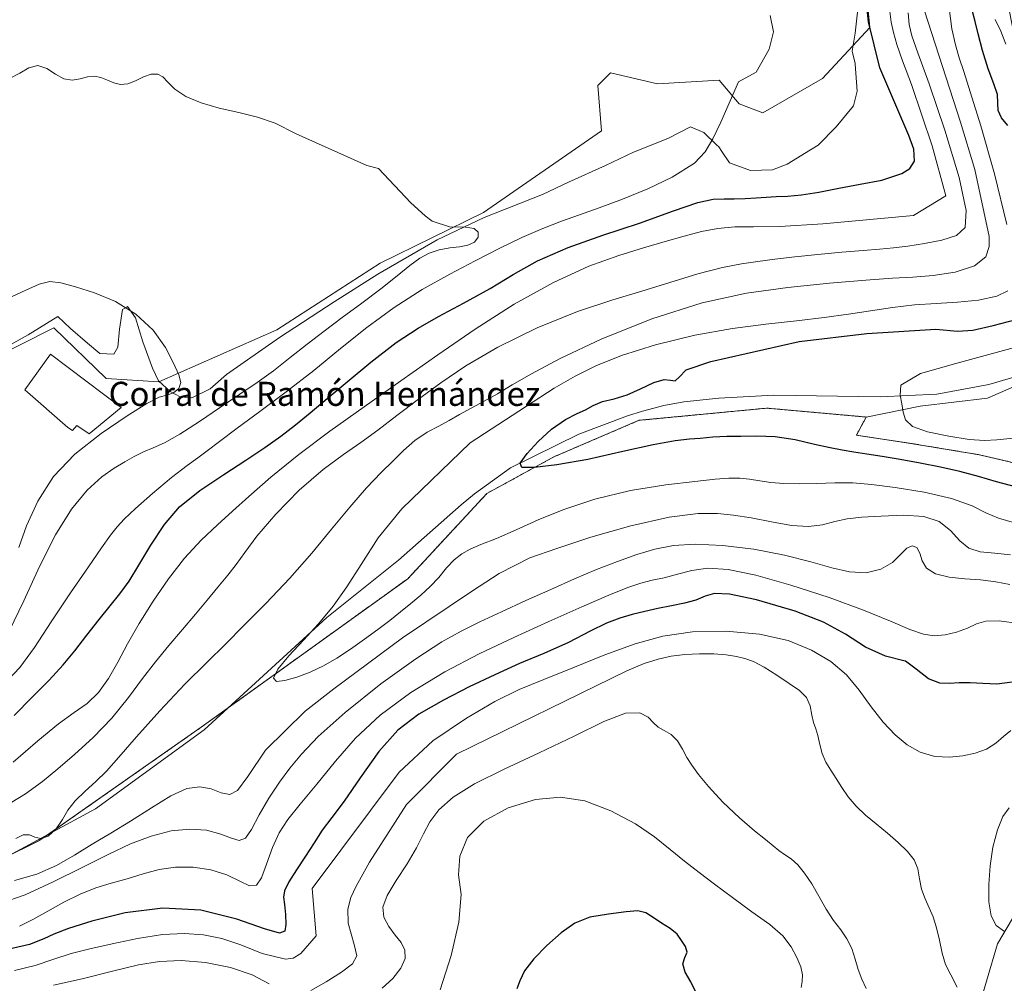
# Model space of a CAD drawing. Units: metres. Extents: x 628385 to 631853, y 4704169 to 4706547.
# Drawn here: x 628733 to 629060, y 4705590 to 4705910 of the extents above; entities that cross this region are included whole.
import ezdxf
from ezdxf.enums import TextEntityAlignment as Align

# ---------------------------------------------------------------- set-up
doc = ezdxf.new("R2010")
doc.units = ezdxf.units.M
doc.header["$MEASUREMENT"] = 0
doc.linetypes.add('TRAZOS', pattern=[0.75, 0.5, -0.25])
for name, color, linetype, lineweight in [('Arbolado forestal', 92, 'TRAZOS', 0), ('Arbolado forestal CxS', 92, 'Continuous', 0), ('Corriente natural lineal', 142, 'Continuous', 13), ('Cultivos herbáceos CxS', 92, 'Continuous', 0), ('Curva de nivel maestra', 36, 'Continuous', 30), ('Curva de nivel normal', 36, 'Continuous', 0), ('Edificación industrial', 135, 'Continuous', 13), ('Edificación industrial Cxs', 135, 'Continuous', 13), ('Espacio natural protegido', 2, 'Continuous', 13), ('Espacio natural protegido CxS', 2, 'Continuous', 0), ('Matorral', 135, 'Continuous', 0), ('Matorral CxS', 135, 'Continuous', 0), ('Texto cartográfico', 19, 'Continuous', 0)]:
    doc.layers.add(name, color=color, linetype=linetype, lineweight=lineweight)
doc.styles.add('Arial', font='txt', dxfattribs={"height": 0.2})

# ---------------------------------------------------------------- blocks, each defined once
blk = doc.blocks.new('*U153')
at = {"layer": 'Cultivos herbáceos CxS', "color": 92, "linetype": 'Continuous', "lineweight": 0}
blk.add_polyline3d([(629011.21, 4705948.5, 399.53), (629015.18, 4705907.52, 400.05), (628999.51, 4705890.63, 404.04), (628979.61, 4705879.17, 404.52), (628971.78, 4705882.19, 404.8), (628965.14, 4705890.03, 405.42), (628944.65, 4705888.82, 406.78), (628928.97, 4705892.44, 407.51), (628924.75, 4705888.22, 408.16), (628925.96, 4705873.14, 408.56), (628886.77, 4705846, 409.59), (628852.43, 4705829.18, 410.66), (628818, 4705806.95, 412.99), (628778.83, 4705789.67, 415.33), (628761.24, 4705790.86, 416.38), (628743.82, 4705807.63, 416.27), (628720.48, 4705795.95, 417.83)], dxfattribs=at)
blk = doc.blocks.new('*U162')
at = {"layer": 'Cultivos herbáceos CxS', "color": 92, "linetype": 'Continuous', "lineweight": 0}
blk.add_polyline3d([(629078.63, 4705759.14, 371.95), (629051.7, 4705765.42, 371.07), (629030.15, 4705769.02, 370.93), (629010.77, 4705771.96, 372.31), (629014, 4705778, 371.03), (629031.95, 4705781.59, 369.68), (629054.39, 4705784.28, 368.84), (629089.4, 4705799.55, 367.19)], dxfattribs=at)
blk = doc.blocks.new('*U172')
at = {"layer": 'Curva de nivel normal', "color": 36, "linetype": 'Continuous', "lineweight": 0}
for points in [[(628729.02, 4705706.77, 410), (628733.88, 4705716.92, 410), (628739.06, 4705728.31, 410), (628744.42, 4705738.83, 410), (628749.75, 4705747.35, 410), (628754.95, 4705753.72, 410), (628759.78, 4705758.1, 410), (628763.98, 4705760.99, 410), (628767.48, 4705763.09, 410), (628770.59, 4705764.86, 410), (628773.65, 4705766.42, 410), (628776.87, 4705767.77, 410), (628780.69, 4705769.46, 410), (628785.81, 4705772.34, 410), (628792.35, 4705776.56, 410), (628799.32, 4705781.25, 410), (628805.71, 4705785.56, 410), (628811.44, 4705789.45, 410), (628816.92, 4705793.41, 410), (628822.46, 4705797.75, 410), (628828.07, 4705802.22, 410), (628833.77, 4705806.57, 410), (628839.79, 4705811.05, 410), (628846.27, 4705815.85, 410), (628852.65, 4705820.66, 410), (628858.09, 4705824.93, 410), (628862.24, 4705828.35, 410), (628865.54, 4705830.85, 410), (628868.67, 4705832.53, 410), (628872.03, 4705833.64, 410), (628875.52, 4705834.29, 410), (628878.8, 4705834.63, 410), (628881.59, 4705835.12, 410), (628883.74, 4705836.19, 410), (628884.99, 4705837.82, 410), (628884.99, 4705839.53, 410), (628883.64, 4705840.72, 410), (628880.8, 4705841.12, 410), (628875.47, 4705841.23, 410), (628869.65, 4705843.16, 410), (628867.3, 4705844.9, 410), (628862.63, 4705849.22, 410), (628851.78, 4705860.67, 410), (628847.98, 4705861.67, 410), (628824.47, 4705872.21, 410), (628817.45, 4705875.69, 410), (628811.6, 4705877.77, 410), (628805.35, 4705879.32, 410), (628798.86, 4705880.74, 410), (628792.84, 4705882.44, 410), (628787.79, 4705884.63, 410), (628784.1, 4705887.08, 410), (628781.76, 4705889.39, 410), (628780.15, 4705891.15, 410), (628778.41, 4705892.07, 410), (628776.2, 4705892.02, 410), (628773.68, 4705891.12, 410), (628771.05, 4705889.8, 410), (628768.45, 4705888.77, 410), (628766.04, 4705888.57, 410), (628763.82, 4705889.12, 410), (628761.67, 4705890.05, 410), (628759.51, 4705890.95, 410), (628757.34, 4705891.4, 410), (628755.09, 4705891.12, 410), (628752.65, 4705890.42, 410), (628750.01, 4705890.03, 410), (628747.23, 4705890.52, 410), (628744.38, 4705892.03, 410), (628741.5, 4705893.9, 410), (628738.56, 4705894.87, 410), (628735.56, 4705894.18, 410), (628732.52, 4705892.35, 410), (628729.13, 4705890.57, 410)], [(629044.28, 4705588.34, 410), (629042.11, 4705592.5, 410), (629040.42, 4705595.97, 410), (629039.29, 4705599.74, 410), (629038.36, 4705604.02, 410), (629037.4, 4705608.18, 410), (629036.31, 4705611.77, 410), (629035.01, 4705614.83, 410), (629033.57, 4705617.74, 410), (629032.38, 4705620.94, 410), (629031.73, 4705624.4, 410), (629031.19, 4705627.75, 410), (629029.94, 4705630.73, 410), (629027.7, 4705633.51, 410), (629024.67, 4705636.46, 410), (629021.08, 4705639.61, 410), (629017.29, 4705642.71, 410), (629013.74, 4705645.64, 410), (629010.65, 4705648.57, 410), (629008.07, 4705651.65, 410), (629005.94, 4705654.78, 410), (629004.06, 4705657.79, 410), (629002.22, 4705660.58, 410), (629000.55, 4705663.27, 410), (628999.34, 4705666.08, 410), (628998.6, 4705669.14, 410), (628997.98, 4705672.04, 410), (628997.23, 4705674.34, 410), (628996.46, 4705676.36, 410), (628995.93, 4705678.86, 410), (628995.4, 4705681.91, 410), (628994.18, 4705684.78, 410), (628991.83, 4705687.09, 410), (628988.44, 4705689.38, 410), (628984.32, 4705692.13, 410), (628980.12, 4705694.85, 410), (628976.57, 4705696.7, 410), (628973.69, 4705697.67, 410), (628970.87, 4705698.34, 410), (628967.49, 4705698.94, 410), (628963.33, 4705699.28, 410), (628958.58, 4705699.28, 410), (628953.71, 4705699.01, 410), (628949.14, 4705698.44, 410), (628944.8, 4705697.49, 410), (628940.22, 4705696.06, 410), (628934.47, 4705693.63, 410), (628877.78, 4705665.86, 410), (628861.11, 4705649.16, 410), (628848.88, 4705629.99, 410), (628844.37, 4705622, 410), (628842.65, 4705618.17, 410), (628841.64, 4705614.35, 410), (628841.73, 4705609.7, 410), (628843.76, 4705602.61, 410), (628844.62, 4705598.83, 410), (628843.2, 4705596.18, 410), (628839.5, 4705593.36, 410), (628834.38, 4705590.18, 410), (628829.28, 4705587.27, 410)], [(628815.5, 4705589.52, 410), (628809.85, 4705592.44, 410), (628802.65, 4705594.97, 410), (628794.34, 4705596.61, 410), (628786.16, 4705597.23, 410), (628779.01, 4705596.94, 410), (628771.98, 4705595.77, 410), (628763.36, 4705593.69, 410), (628753.34, 4705591.16, 410), (628743.77, 4705589.01, 410)]]:
    blk.add_polyline3d(points, dxfattribs=at)
blk = doc.blocks.new('*U192')
at = {"layer": 'Curva de nivel normal', "color": 36, "linetype": 'Continuous', "lineweight": 0}
for points in [[(628732.19, 4705734.62, 415), (628734.79, 4705741.85, 415), (628738.52, 4705750.07, 415), (628743.75, 4705758.24, 415), (628750.87, 4705765.68, 415), (628759.59, 4705772.47, 415), (628768.23, 4705778.39, 415), (628774.8, 4705782.55, 415), (628778.86, 4705784.56, 415), (628781.48, 4705785.31, 415), (628783.69, 4705786.09, 415), (628785.45, 4705787.51, 415), (628786.08, 4705789.47, 415), (628785.39, 4705792.07, 415), (628783.7, 4705795.88, 415), (628780.98, 4705801.07, 415), (628776.85, 4705806.87, 415), (628771.17, 4705812.21, 415), (628764.42, 4705816.37, 415), (628757.42, 4705819.25, 415), (628751.12, 4705821.26, 415), (628746.23, 4705822.62, 415), (628742.54, 4705823.03, 415), (628738.95, 4705822.13, 415), (628734.35, 4705820.05, 415), (628728.77, 4705817.58, 415)], [(629013.96, 4705587.93, 415), (629012.51, 4705591.02, 415), (629011.33, 4705594.24, 415), (629010.34, 4705597.68, 415), (629009.19, 4705601.2, 415), (629007.63, 4705604.49, 415), (629005.58, 4705607.46, 415), (629003.13, 4705610.55, 415), (629000.65, 4705614.31, 415), (628998.3, 4705618.62, 415), (628995.93, 4705622.8, 415), (628993.55, 4705626.35, 415), (628991.26, 4705629.1, 415), (628989.04, 4705631.04, 415), (628986.89, 4705632.47, 415), (628984.96, 4705633.84, 415), (628983.04, 4705635.42, 415), (628980.54, 4705637.45, 415), (628976.88, 4705640.39, 415), (628971.9, 4705644.66, 415), (628966.36, 4705649.97, 415), (628961.6, 4705655.11, 415), (628958.27, 4705659.15, 415), (628956.05, 4705662.18, 415), (628954.41, 4705664.82, 415), (628952.94, 4705667.55, 415), (628951.27, 4705670.26, 415), (628949.15, 4705672.38, 415), (628946.82, 4705673.75, 415), (628944.83, 4705674.87, 415), (628943.29, 4705676.31, 415), (628941.56, 4705678.14, 415), (628938.71, 4705679.64, 415), (628934, 4705679.48, 415), (628926.82, 4705676.73, 415), (628916.94, 4705671.87, 415), (628905.24, 4705666.27, 415), (628893.57, 4705660.89, 415), (628883.78, 4705656.02, 415), (628876.63, 4705651.54, 415), (628871.86, 4705647.33, 415), (628868.9, 4705643.39, 415), (628866.82, 4705639.36, 415), (628864.49, 4705634.73, 415), (628861.34, 4705629.42, 415), (628857.73, 4705623.88, 415), (628854.71, 4705618.9, 415), (628853.26, 4705614.97, 415), (628853.6, 4705611.68, 415), (628855.24, 4705608.56, 415), (628857.39, 4705605.71, 415), (628859.37, 4705603.23, 415), (628860.61, 4705600.75, 415), (628860.68, 4705597.9, 415), (628859.29, 4705594.66, 415), (628856.55, 4705591.25, 415), (628853.08, 4705588.08, 415)]]:
    blk.add_polyline3d(points, dxfattribs=at)
blk = doc.blocks.new('*U204')
at = {"layer": 'Curva de nivel normal', "color": 36, "linetype": 'Continuous', "lineweight": 0}
blk.add_polyline3d([(628992.44, 4705588.33, 420), (628992.77, 4705590.27, 420), (628992.87, 4705592.5, 420), (628992.24, 4705595.14, 420), (628990.95, 4705598.28, 420), (628989.09, 4705601.84, 420), (628986.28, 4705605.51, 420), (628981.93, 4705609.25, 420), (628976.03, 4705613.47, 420), (628969.53, 4705618.17, 420), (628963.58, 4705622.66, 420), (628958.45, 4705626.57, 420), (628953.63, 4705630.31, 420), (628948.78, 4705634.22, 420), (628943.63, 4705638.36, 420), (628937.25, 4705642.76, 420), (628929.13, 4705647.07, 420), (628920.48, 4705650.31, 420), (628912.39, 4705651.63, 420), (628903.99, 4705650.81, 420), (628894.9, 4705648.01, 420), (628886.84, 4705643.65, 420), (628881.44, 4705638.15, 420), (628878.85, 4705631.97, 420), (628878.44, 4705625.78, 420), (628879.3, 4705619.17, 420), (628878.58, 4705610.05, 420), (628875.95, 4705598.87, 420), (628872.39, 4705587.46, 420)], dxfattribs=at)
blk = doc.blocks.new('*U224')
at = {"layer": 'Curva de nivel maestra', "color": 36, "linetype": 'Continuous', "lineweight": 30}
blk.add_polyline3d([(628957.29, 4705586.98, 425), (628955.73, 4705590.12, 425), (628953.83, 4705593.41, 425), (628953, 4705596.14, 425), (628953.71, 4705598.23, 425), (628954.44, 4705600.08, 425), (628953.91, 4705601.95, 425), (628952.65, 4705603.96, 425), (628951.11, 4705606.01, 425), (628948.87, 4705607.91, 425), (628945.98, 4705609.68, 425), (628943.15, 4705611.52, 425), (628940.72, 4705613.11, 425), (628938.12, 4705613.73, 425), (628934.14, 4705613.4, 425), (628928.29, 4705612.68, 425), (628922.13, 4705611.65, 425), (628917.1, 4705609.72, 425), (628912.53, 4705606.44, 425), (628907.85, 4705602.24, 425), (628903.49, 4705597.87, 425), (628900.39, 4705593.87, 425), (628898.84, 4705590.54, 425), (628897.82, 4705587.86, 425)], dxfattribs=at)

msp = doc.modelspace()

# ---------------------------------------------------------------- linework, layer by layer
at = {"layer": 'Arbolado forestal', "color": 92, "linetype": 'TRAZOS', "lineweight": 0}
for points in [[(628671.32, 4705634.85, 388.85), (628688.6, 4705630.22, 387.09), (628713.95, 4705625.35, 384.39), (628714.77, 4705625.19, 384.36), (628720.78, 4705628.15, 383.97), (628728.58, 4705632, 384.59), (628739.23, 4705637.25, 384.76), (628742.11, 4705639.27, 385.06), (628792.88, 4705674.85, 381.57), (628801.81, 4705681.26, 380.95), (628861.59, 4705724.24, 379.78), (628887.91, 4705752.6, 375.81), (628910.17, 4705764.75, 374.32), (628938.51, 4705776.9, 373.52), (628981.01, 4705780.95, 372.03), (629014, 4705778, 371.03)], [(629014, 4705778, 371.03), (629010.77, 4705771.96, 372.31), (629030.15, 4705769.02, 370.93), (629051.7, 4705765.43, 371.07), (629078.62, 4705759.14, 371.95), (629100.17, 4705751.06, 371.65), (629107.62, 4705737.02, 374.27), (629126.2, 4705718.73, 373.94), (629151.33, 4705695.38, 372.73), (629180.05, 4705652.28, 374.67), (629183.7, 4705645.62, 374.11), (629206.08, 4705604.69, 375.28), (629223.13, 4705586.73, 374.65)]]:
    msp.add_polyline3d(points, dxfattribs=at)
at = {"layer": 'Arbolado forestal CxS', "color": 92, "linetype": 'Continuous', "lineweight": 0}
msp.add_polyline3d([(628464.98, 4705581.85, 428.85), (628500.7, 4705600.56, 419.5), (628536.57, 4705613.56, 411.72), (628571.45, 4705615.74, 403.94), (628631.54, 4705625.56, 389.46), (628671.32, 4705634.85, 388.85), (628688.6, 4705630.22, 387.09), (628714.77, 4705625.19, 384.36), (628739.23, 4705637.25, 384.76), (628792.88, 4705674.85, 381.57), (628861.59, 4705724.24, 379.78), (628887.91, 4705752.6, 375.81), (628910.17, 4705764.75, 374.32), (628938.51, 4705776.9, 373.52), (628981.02, 4705780.95, 372.03), (629014, 4705778, 371.03), (629014, 4705778, 371.03), (629010.77, 4705771.96, 372.31), (629030.15, 4705769.02, 370.93), (629051.7, 4705765.42, 371.07), (629078.63, 4705759.14, 371.95)], dxfattribs=at)
at = {"layer": 'Corriente natural lineal', "color": 142, "linetype": 'Continuous', "lineweight": 13}
for points in [[(628727.3, 4705631.31, 384.7), (628757.74, 4705647.67, 383.84), (628793.81, 4705673.95, 381.21), (628834.64, 4705711.29, 379.88), (628858.49, 4705730.42, 378.57), (628879.36, 4705748.75, 376.14), (628883.8, 4705752.47, 375.86), (628895.73, 4705761.05, 375.22), (628918.41, 4705772.26, 373.89), (628934.67, 4705778.4, 373.75), (628939.67, 4705780, 373.49), (628946.71, 4705781.81, 373.36), (628953.42, 4705783.06, 373), (628965.03, 4705784.31, 372.57), (628983.27, 4705785.29, 371.99), (629018.62, 4705784.7, 370.43), (629037.48, 4705785.62, 369.21), (629054.79, 4705788.87, 367.34), (629069.19, 4705793.03, 367.86)], [(629040.91, 4705558.03, 414.1), (629050.41, 4705577.93, 409.11), (629057.67, 4705602.85, 405.79), (629064.14, 4705613.62, 401.17), (629073.44, 4705620.66, 398.02), (629088.83, 4705631.94, 393.15), (629105.86, 4705636.94, 387.44), (629134.5, 4705633.65, 382.66), (629154.16, 4705633.01, 377.83), (629166.56, 4705634.07, 377.46), (629177.47, 4705638.58, 376.48), (629183.94, 4705645.89, 374.08), (629188.36, 4705648.36, 373.84), (629193.29, 4705649.6, 373.51), (629198.34, 4705650.14, 373.45), (629203.77, 4705650.35, 373.19), (629211.44, 4705650.4, 372.48), (629226.63, 4705649.88, 371.55), (629233.45, 4705650.69, 371.12), (629238.05, 4705653.17, 370.68), (629262.8, 4705673.87, 369.58), (629278.07, 4705688.52, 367.86), (629282.19, 4705692.09, 366.45)]]:
    msp.add_polyline3d(points, dxfattribs=at)
at = {"layer": 'Cultivos herbáceos CxS', "color": 92, "linetype": 'Continuous', "lineweight": 0}
for points in [[(629063.7, 4706200.24, 370.52), (629066.96, 4706191.06, 369.37), (629071.45, 4706172.2, 367.98), (629061.07, 4706130.14, 369.07), (629055.31, 4706107.77, 368.42), (629048.21, 4706087.9, 369.26), (629044.43, 4706062.4, 368.6), (629044.74, 4706060.74, 368.66), (629047.39, 4706046.6, 367.55), (629042.72, 4706028.8, 366.93), (629042.19, 4706026.78, 367.33), (629048.89, 4705989.49, 368.79), (629055.62, 4705950.93, 366.69), (629060.98, 4705916.14, 367.05), (629066.82, 4705887.08, 368.13), (629075.33, 4705877.78, 368.02), (629081.78, 4705850.01, 367.69), (629088.7, 4705804.13, 367), (629089.4, 4705799.55, 367.19), (629054.39, 4705784.28, 368.84), (629031.95, 4705781.59, 369.68), (629014, 4705778, 371.03)], [(629011.21, 4705948.5, 399.53), (629015.18, 4705907.52, 400.05), (628999.51, 4705890.63, 404.04), (628979.61, 4705879.17, 404.52), (628971.78, 4705882.19, 404.8), (628965.14, 4705890.03, 405.42), (628944.65, 4705888.82, 406.78), (628928.97, 4705892.44, 407.51), (628924.75, 4705888.22, 408.16), (628925.96, 4705873.14, 408.56), (628886.77, 4705846, 409.59), (628852.43, 4705829.18, 410.66), (628818, 4705806.95, 412.99), (628778.83, 4705789.67, 415.33), (628761.24, 4705790.86, 416.38), (628743.82, 4705807.63, 416.27), (628720.48, 4705795.95, 417.83)], [(629014, 4705778, 371.03), (629010.77, 4705771.96, 372.31), (629030.15, 4705769.02, 370.93), (629051.7, 4705765.43, 371.07), (629078.62, 4705759.14, 371.95), (629100.17, 4705751.06, 371.65), (629107.62, 4705737.02, 374.27), (629126.2, 4705718.73, 373.94), (629151.33, 4705695.38, 372.73), (629180.05, 4705652.28, 374.67), (629183.7, 4705645.62, 374.11), (629206.08, 4705604.69, 375.28), (629223.13, 4705586.73, 374.65)]]:
    msp.add_polyline3d(points, dxfattribs=at)
at = {"layer": 'Curva de nivel maestra', "color": 36, "linetype": 'Continuous', "lineweight": 30}
for points in [[(628730.69, 4705678.79, 400), (628736.7, 4705684.79, 400), (628742.29, 4705690.54, 400), (628747.01, 4705695.59, 400), (628750.88, 4705700.29, 400), (628754.79, 4705705.49, 400), (628758.92, 4705710.71, 400), (628762.6, 4705715.19, 400), (628765.83, 4705719.18, 400), (628768.88, 4705723.41, 400), (628772.09, 4705728.7, 400), (628776.13, 4705735.42, 400), (628780.68, 4705742.29, 400), (628785.69, 4705748.11, 400), (628792.42, 4705753.57, 400), (628800.36, 4705758.93, 400), (628807.77, 4705763.7, 400), (628814.07, 4705767.81, 400), (628819.35, 4705771.58, 400), (628824.18, 4705775.38, 400), (628829.14, 4705779.43, 400), (628834.8, 4705784.14, 400), (628841.38, 4705789.71, 400), (628849.27, 4705796.29, 400), (628857.76, 4705802.8, 400), (628865, 4705807.58, 400), (628871.79, 4705811.41, 400), (628880.15, 4705815.89, 400), (628888.94, 4705820.78, 400), (628896.58, 4705825.42, 400), (628904.76, 4705829.96, 400), (628914.94, 4705834.39, 400), (628926.41, 4705838.44, 400), (628938.59, 4705842.49, 400), (628949.93, 4705846.53, 400), (628958.08, 4705849.33, 400), (628963.17, 4705850.41, 400), (628966.75, 4705850.59, 400), (628970.12, 4705850.58, 400), (628973.77, 4705850.7, 400), (628977.43, 4705850.94, 400), (628980.76, 4705851.13, 400), (628984.03, 4705851.3, 400), (628987.82, 4705851.5, 400), (628992.47, 4705851.9, 400), (628998.23, 4705852.75, 400), (629004.89, 4705854.08, 400), (629012.01, 4705855.4, 400), (629019.25, 4705856.78, 400), (629025.89, 4705858.95, 400), (629028.5, 4705860.61, 400), (629030.11, 4705863.04, 400), (629029.83, 4705867.05, 400), (629028.15, 4705871.64, 400), (629018.51, 4705894.17, 400), (629014.75, 4705909.38, 400), (629013.76, 4705918.89, 400)], [(629061.17, 4705874.98, 375), (629059.01, 4705877.55, 375), (629057.87, 4705879.99, 375), (629057.78, 4705882.51, 375), (629057.65, 4705885.31, 375), (629056.51, 4705888.81, 375), (629054.54, 4705893.74, 375), (629052.67, 4705899.88, 375), (629051.3, 4705905.47, 375), (629050.23, 4705909.58, 375), (629049.22, 4705913.35, 375)], [(629063.69, 4705754.77, 375), (629057.3, 4705756.45, 375), (629051.38, 4705758.18, 375), (629045.2, 4705759.88, 375), (629038.68, 4705761.34, 375), (629031.96, 4705762.61, 375), (629025.36, 4705763.82, 375), (629019.31, 4705764.9, 375), (629014.2, 4705765.68, 375), (629009.91, 4705766.3, 375), (629006.03, 4705766.93, 375), (629001.98, 4705767.7, 375), (628996.78, 4705768.89, 375), (628990.39, 4705770.45, 375), (628983.71, 4705771.44, 375), (628977.5, 4705771.61, 375), (628972.28, 4705771.57, 375), (628967.68, 4705771.52, 375), (628963.03, 4705771.25, 375), (628958.85, 4705770.87, 375), (628955.24, 4705770.61, 375), (628950.47, 4705770.05, 375), (628943.21, 4705768.79, 375), (628933.11, 4705766.55, 375), (628921.49, 4705763.92, 375), (628911.16, 4705762.15, 375), (628903.66, 4705761.25, 375), (628899.54, 4705761.19, 375), (628898.99, 4705762.68, 375), (628901.25, 4705765.84, 375), (628904.95, 4705769.9, 375), (628909.36, 4705773.93, 375), (628914.06, 4705777.17, 375), (628917.95, 4705779.12, 375), (628920.72, 4705780.38, 375), (628923.22, 4705781.83, 375), (628926.28, 4705783.15, 375), (628930.15, 4705784.04, 375), (628934.55, 4705785.34, 375), (628939.01, 4705787.4, 375), (628943.35, 4705789.47, 375), (628946.81, 4705790.49, 375), (628948.89, 4705790.21, 375), (628950.44, 4705790.01, 375), (628951.85, 4705791.23, 375), (628954.2, 4705793.72, 375), (628962.3, 4705796.47, 375), (628991.77, 4705803.07, 375), (629014.2, 4705805.81, 375), (629037.21, 4705807.24, 375), (629044.41, 4705806.52, 375), (629049.52, 4705806.94, 375), (629056.23, 4705808.4, 375), (629063.92, 4705810.45, 375)], [(629062.52, 4705689.82, 400), (629057.44, 4705689.18, 400), (629052.83, 4705689.33, 400), (629048.61, 4705689.6, 400), (629044.98, 4705689.57, 400), (629041.76, 4705689.33, 400), (629038.51, 4705689.44, 400), (629034.77, 4705690.96, 400), (629030.6, 4705694.15, 400), (629027.03, 4705696.77, 400), (629026.55, 4705696.93, 400), (629020.42, 4705698.52, 400), (629013.8, 4705701.48, 400), (629007.13, 4705705.82, 400), (628999.84, 4705709.74, 400), (628990.34, 4705713.41, 400), (628977.5, 4705717.17, 400), (628968.56, 4705719.07, 400), (628963.58, 4705719.33, 400), (628960.43, 4705718.46, 400), (628957.35, 4705717.13, 400), (628953.59, 4705716.07, 400), (628949.24, 4705715.21, 400), (628944.73, 4705714.31, 400), (628940.37, 4705713.36, 400), (628936.22, 4705712.31, 400), (628932.09, 4705711.08, 400), (628927.65, 4705709.39, 400), (628922.21, 4705706.73, 400), (628915, 4705703.07, 400), (628906.76, 4705699.38, 400), (628898.76, 4705695.99, 400), (628890.55, 4705692.31, 400), (628882, 4705688.23, 400), (628873.41, 4705683.88, 400), (628865.2, 4705679.19, 400), (628858.26, 4705673.87, 400), (628851.97, 4705666.77, 400), (628845.78, 4705658.06, 400), (628840.44, 4705650.3, 400), (628836.29, 4705644.83, 400), (628833.11, 4705640.56, 400), (628830.4, 4705636.41, 400), (628827.54, 4705631.96, 400), (628824.55, 4705627.42, 400), (628821.99, 4705623.43, 400), (628820.52, 4705620.48, 400), (628820.27, 4705618.37, 400), (628820.59, 4705615.91, 400), (628820.9, 4705612.55, 400), (628821.07, 4705609.24, 400), (628820.73, 4705607.02, 400), (628818.88, 4705606.36, 400), (628813.91, 4705607.83, 400), (628804.73, 4705611.06, 400), (628792.79, 4705614, 400), (628780.17, 4705614.7, 400), (628767.56, 4705613.06, 400), (628756.54, 4705610.37, 400), (628748.73, 4705607.92, 400), (628743.86, 4705606.05, 400), (628740.52, 4705604.42, 400), (628735.75, 4705602.63, 400), (628726.59, 4705600.47, 400)]]:
    msp.add_polyline3d(points, dxfattribs=at)
at = {"layer": 'Curva de nivel normal', "color": 36, "linetype": 'Continuous', "lineweight": 0}
for points in [[(628726.78, 4705688.56, 405), (628732.57, 4705694.75, 405), (628737.48, 4705701.37, 405), (628743.03, 4705709.84, 405), (628749.45, 4705719.56, 405), (628755.36, 4705728.22, 405), (628759.76, 4705734.53, 405), (628762.76, 4705738.67, 405), (628764.94, 4705741.47, 405), (628767.25, 4705744.07, 405), (628770.99, 4705747.61, 405), (628776.68, 4705752.55, 405), (628783.05, 4705757.86, 405), (628788.19, 4705761.9, 405), (628791.7, 4705764.43, 405), (628794.84, 4705766.72, 405), (628798.97, 4705769.87, 405), (628804.8, 4705774.26, 405), (628812.34, 4705779.87, 405), (628821.11, 4705786.42, 405), (628830.3, 4705793.51, 405), (628839.24, 4705800.74, 405), (628847.96, 4705807.81, 405), (628856.99, 4705814.47, 405), (628866.4, 4705820.45, 405), (628875.54, 4705825.56, 405), (628883.98, 4705829.98, 405), (628891.94, 4705834, 405), (628899.52, 4705837.66, 405), (628906.45, 4705840.7, 405), (628912.66, 4705843.13, 405), (628918.65, 4705845.26, 405), (628925.25, 4705847.59, 405), (628933.02, 4705850.48, 405), (628941.42, 4705853.91, 405), (628949.51, 4705857.72, 405), (628956.97, 4705862.43, 405), (628960.5, 4705866.16, 405), (628963.06, 4705870.49, 405), (628965.72, 4705876.05, 405), (628971.54, 4705889.43, 405), (628977.39, 4705892.7, 405), (628981.76, 4705900.33, 405), (628983.14, 4705906.15, 405), (628982.07, 4705911.51, 405)], [(629027.96, 4705912.42, 390), (629028.26, 4705908.49, 390), (629029.16, 4705904.74, 390), (629031.15, 4705899.16, 390), (629034.91, 4705888.79, 390), (629040.14, 4705873.37, 390), (629044.9, 4705857.61, 390), (629047.3, 4705846.63, 390), (629046.92, 4705841.02, 390), (629044.04, 4705838.36, 390), (629039.16, 4705836.77, 390), (629033.36, 4705835.66, 390), (629027.84, 4705834.87, 390), (629023.06, 4705834.29, 390), (629018.47, 4705833.84, 390), (629012.97, 4705833.39, 390), (629005.94, 4705832.78, 390), (628997.97, 4705832.03, 390), (628990.29, 4705831.28, 390), (628983.63, 4705830.53, 390), (628977.95, 4705829.77, 390), (628972.53, 4705828.95, 390), (628966.18, 4705827.73, 390), (628958.07, 4705825.64, 390), (628948.76, 4705822.79, 390), (628939.43, 4705819.87, 390), (628929.72, 4705816.96, 390), (628918.06, 4705813.11, 390), (628904.55, 4705807.65, 390), (628891.52, 4705801.21, 390), (628880.9, 4705794.98, 390), (628872.53, 4705789.37, 390), (628865.09, 4705783.94, 390), (628857.97, 4705778.51, 390), (628851.6, 4705773.59, 390), (628846.01, 4705769.49, 390), (628840.24, 4705765.56, 390), (628833.38, 4705760.58, 390), (628825.47, 4705753.73, 390), (628817.65, 4705745.7, 390), (628811.42, 4705738.36, 390), (628807.34, 4705732.9, 390), (628804.49, 4705728.94, 390), (628801.68, 4705725.36, 390), (628798.41, 4705721.45, 390), (628794.81, 4705717.11, 390), (628790.96, 4705712.45, 390), (628786.7, 4705707.36, 390), (628782.14, 4705701.98, 390), (628777.71, 4705696.64, 390), (628773.39, 4705691.04, 390), (628768.65, 4705684.69, 390), (628763.14, 4705677.89, 390), (628756.99, 4705671.45, 390), (628750.78, 4705665.81, 390), (628745.15, 4705660.99, 390), (628740.05, 4705656.76, 390), (628734.46, 4705652.65, 390), (628727.34, 4705648.37, 390)], [(629021.88, 4705912.91, 395), (629022.29, 4705909.3, 395), (629023.04, 4705905.89, 395), (629024.2, 4705901.85, 395), (629026.06, 4705896.45, 395), (629029.1, 4705888.55, 395), (629035.98, 4705868.16, 395), (629040.51, 4705851.58, 395), (629029.77, 4705844.98, 395), (628999.64, 4705842.25, 395), (628985.32, 4705841.36, 395), (628976.57, 4705841.28, 395), (628970.35, 4705841.23, 395), (628964.73, 4705840.72, 395), (628959.23, 4705839.68, 395), (628953.53, 4705838.2, 395), (628947.17, 4705836.34, 395), (628939.96, 4705834.22, 395), (628931.71, 4705831.68, 395), (628921.83, 4705828.13, 395), (628910.01, 4705822.79, 395), (628896.97, 4705815.54, 395), (628883.97, 4705807.18, 395), (628871.62, 4705798.63, 395), (628859.31, 4705789.99, 395), (628847.02, 4705781.41, 395), (628835.64, 4705773.34, 395), (628825.29, 4705765.54, 395), (628816, 4705757.97, 395), (628808.67, 4705751.61, 395), (628803.23, 4705746.71, 395), (628798.26, 4705742.2, 395), (628792.88, 4705737.04, 395), (628787.36, 4705731.01, 395), (628782.03, 4705724.2, 395), (628776.89, 4705716.75, 395), (628772.23, 4705709.29, 395), (628768.38, 4705702.52, 395), (628765.15, 4705696.47, 395), (628762.08, 4705690.99, 395), (628758.72, 4705686.34, 395), (628754.93, 4705682.73, 395), (628750.66, 4705679.72, 395), (628745.44, 4705676, 395), (628738.52, 4705670.31, 395), (628730.29, 4705663.25, 395)], [(628731.2, 4705637.83, 385), (628733.71, 4705639.04, 385), (628735.74, 4705639.07, 385), (628737.56, 4705638.33, 385), (628739.54, 4705637.78, 385), (628742.01, 4705638.6, 385), (628744.66, 4705641.01, 385), (628746.78, 4705644.13, 385), (628748.56, 4705647.28, 385), (628750.98, 4705650.4, 385), (628754.3, 4705653.58, 385), (628757.88, 4705656.77, 385), (628761.34, 4705660.25, 385), (628765.45, 4705664.93, 385), (628771.32, 4705671.68, 385), (628779.1, 4705680.31, 385), (628787.48, 4705689.15, 385), (628794.82, 4705696.52, 385), (628800.92, 4705702.5, 385), (628807.08, 4705708.63, 385), (628814.41, 4705716.04, 385), (628822.35, 4705724.39, 385), (628829.7, 4705732.75, 385), (628836.2, 4705740.69, 385), (628842.25, 4705748.07, 385), (628847.88, 4705754.5, 385), (628852.74, 4705759.54, 385), (628856.71, 4705763.4, 385), (628860.2, 4705766.86, 385), (628863.91, 4705770.18, 385), (628867.98, 4705772.96, 385), (628871.88, 4705775.01, 385), (628875.35, 4705776.82, 385), (628878.79, 4705778.82, 385), (628882.66, 4705780.98, 385), (628886.92, 4705783.24, 385), (628891.39, 4705785.73, 385), (628896.33, 4705788.66, 385), (628902.73, 4705792.38, 385), (628912.21, 4705797.44, 385), (628925.92, 4705803.94, 385), (628942.72, 4705810.67, 385), (628959.47, 4705815.95, 385), (628974.2, 4705819.21, 385), (628988.01, 4705821.12, 385), (629001.83, 4705822.5, 385), (629013.89, 4705823.55, 385), (629022.73, 4705824.16, 385), (629029.52, 4705824.51, 385), (629036.34, 4705825.06, 385), (629043.65, 4705826.22, 385), (629049.99, 4705828.31, 385), (629053.82, 4705831.26, 385), (629054.89, 4705834.7, 385), (629054.89, 4705838.08, 385), (629050.16, 4705860.3, 385), (629045.4, 4705876.01, 385), (629033.43, 4705913.09, 385)], [(629060.81, 4705842, 380), (629056.7, 4705858.83, 380), (629052.15, 4705874.87, 380), (629048.64, 4705886.18, 380), (629046.43, 4705892.92, 380), (629044.97, 4705897.45, 380), (629043.7, 4705901.76, 380), (629042.53, 4705907.09, 380), (629041.62, 4705914.01, 380)], [(629060.5, 4705901.95, 370), (629058.75, 4705906.34, 370), (629056.88, 4705910.18, 370)], [(629063.3, 4705742.77, 380), (629058.02, 4705744.35, 380), (629053.82, 4705746.17, 380), (629049.2, 4705748.47, 380), (629042.43, 4705750.95, 380), (629033.27, 4705753.05, 380), (629023.69, 4705754.53, 380), (629015.81, 4705755.54, 380), (629009.53, 4705756.11, 380), (629003.61, 4705756.14, 380), (628997.58, 4705755.87, 380), (628991.81, 4705755.74, 380), (628986.68, 4705755.88, 380), (628982.32, 4705756.24, 380), (628978.59, 4705756.8, 380), (628975.24, 4705757.38, 380), (628971.96, 4705757.72, 380), (628968.39, 4705757.69, 380), (628963.78, 4705757.29, 380), (628957, 4705756.58, 380), (628947.37, 4705755.48, 380), (628935.65, 4705753.56, 380), (628923.75, 4705750.69, 380), (628913.44, 4705747.28, 380), (628904.96, 4705743.8, 380), (628897.57, 4705740.48, 380), (628891.05, 4705737.65, 380), (628885.91, 4705735.56, 380), (628882.28, 4705734.01, 380), (628879.53, 4705732.46, 380), (628877.01, 4705730.47, 380), (628874.49, 4705727.81, 380), (628871.9, 4705724.68, 380), (628869.07, 4705721.62, 380), (628865.91, 4705718.8, 380), (628862.56, 4705716.01, 380), (628859.15, 4705713.18, 380), (628855.56, 4705710.33, 380), (628851.57, 4705707.35, 380), (628847.14, 4705704.11, 380), (628842.51, 4705700.77, 380), (628837.98, 4705697.76, 380), (628833.57, 4705695.24, 380), (628829.09, 4705693.12, 380), (628824.63, 4705691.45, 380), (628820.67, 4705690.34, 380), (628817.88, 4705690.04, 380), (628816.96, 4705691.15, 380), (628818.41, 4705694.13, 380), (628822.03, 4705698.62, 380), (628826.88, 4705703.79, 380), (628831.93, 4705709.21, 380), (628836.72, 4705715.06, 380), (628841.32, 4705721.58, 380), (628846.02, 4705728.96, 380), (628851.73, 4705737.77, 380), (628859.64, 4705747.49, 380), (628882.36, 4705769.44, 380), (628910.27, 4705787.58, 380), (628917.27, 4705791.63, 380), (628924.09, 4705795.04, 380), (628932.6, 4705798.41, 380), (628943.93, 4705801.96, 380), (628957.01, 4705805.19, 380), (628969.56, 4705807.49, 380), (628980.68, 4705808.93, 380), (628990.79, 4705810.02, 380), (629000.01, 4705811.09, 380), (629008.15, 4705812.21, 380), (629015.5, 4705813.37, 380), (629022.74, 4705814.47, 380), (629030.08, 4705815.31, 380), (629037.29, 4705815.8, 380), (629044.39, 4705816.17, 380), (629051.38, 4705816.82, 380), (629057.42, 4705818.15, 380), (629061.16, 4705820, 380)], [(629063, 4705771.02, 370), (629057.51, 4705770.42, 370), (629053.31, 4705770.18, 370), (629048.28, 4705770.57, 370), (629041.45, 4705771.6, 370), (629034.35, 4705773.09, 370), (629029.4, 4705774.88, 370), (629027.1, 4705777.03, 370), (629026.29, 4705779.59, 370), (629025.87, 4705782.35, 370), (629025.29, 4705785.22, 370), (629025.57, 4705788.57, 370), (629032.08, 4705792.47, 370), (629043.77, 4705795.8, 370), (629063.33, 4705801.08, 370)], [(629061.96, 4705732.12, 385), (629056.78, 4705732.74, 385), (629051.96, 4705733.21, 385), (629048.12, 4705734.37, 385), (629045.11, 4705736.85, 385), (629042.1, 4705740.24, 385), (629038.32, 4705743.26, 385), (629033.14, 4705744.96, 385), (629026.39, 4705745.34, 385), (629019.02, 4705745.06, 385), (629012.6, 4705744.68, 385), (629007.67, 4705744.14, 385), (629003.58, 4705743.21, 385), (628999.5, 4705742.13, 385), (628994.86, 4705741.55, 385), (628989.18, 4705741.95, 385), (628982.5, 4705743.16, 385), (628975.76, 4705744.47, 385), (628969.92, 4705745.4, 385), (628964.61, 4705745.92, 385), (628958.09, 4705745.88, 385), (628948.47, 4705744.66, 385), (628935.74, 4705741.85, 385), (628922.49, 4705738.03, 385), (628911.13, 4705734.26, 385), (628902.13, 4705731.22, 385), (628891.91, 4705725.99, 385), (628883.1, 4705720.25, 385), (628859.78, 4705704.57, 385), (628836.98, 4705687.63, 385), (628827.5, 4705680.22, 385), (628814.27, 4705667.16, 385), (628808.34, 4705658.43, 385), (628804.97, 4705653.85, 385), (628802.35, 4705652.44, 385), (628799.54, 4705653.04, 385), (628796.19, 4705654.3, 385), (628792.4, 4705655.06, 385), (628788.08, 4705654.47, 385), (628782.78, 4705652.01, 385), (628776.35, 4705648, 385), (628769.4, 4705643.62, 385), (628762.78, 4705639.63, 385), (628756.66, 4705635.9, 385), (628750.76, 4705632.24, 385), (628744.78, 4705628.82, 385), (628738.22, 4705625.94, 385), (628730.82, 4705623.9, 385)], [(628726.05, 4705616.17, 390), (628734.29, 4705619.07, 390), (628743.7, 4705623.4, 390), (628753.28, 4705628.22, 390), (628761.9, 4705632.56, 390), (628769.41, 4705636.04, 390), (628776.26, 4705638.66, 390), (628782.84, 4705640.36, 390), (628789.1, 4705640.99, 390), (628794.69, 4705640.55, 390), (628799.35, 4705639.32, 390), (628802.92, 4705637.91, 390), (628805.51, 4705637.15, 390), (628807.57, 4705637.96, 390), (628809.63, 4705640.88, 390), (628812.18, 4705645.65, 390), (628815.38, 4705651.27, 390), (628818.89, 4705656.59, 390), (628822.36, 4705661.27, 390), (628826.19, 4705665.91, 390), (628831.76, 4705671.73, 390), (628840.73, 4705679.78, 390), (628852.63, 4705689.23, 390), (628864.23, 4705697.56, 390), (628872.95, 4705703.19, 390), (628879.35, 4705706.81, 390), (628885.52, 4705709.88, 390), (628892.71, 4705713.24, 390), (628900.82, 4705716.95, 390), (628909.1, 4705720.69, 390), (628916.97, 4705724.16, 390), (628924.38, 4705727.27, 390), (628931.36, 4705730, 390), (628937.79, 4705732.32, 390), (628943.74, 4705734.11, 390), (628949.88, 4705735.24, 390), (628957.19, 4705735.67, 390), (628966.27, 4705735.32, 390), (628976.65, 4705734.08, 390), (628986.87, 4705732.1, 390), (628995.63, 4705729.85, 390), (629002.64, 4705727.85, 390), (629008.51, 4705726.49, 390), (629013.96, 4705726.21, 390), (629018.87, 4705727.35, 390), (629022.71, 4705729.66, 390), (629025.44, 4705732.29, 390), (629027.52, 4705734.34, 390), (629029.32, 4705735.2, 390), (629030.82, 4705734.62, 390), (629031.84, 4705732.76, 390), (629032.59, 4705730.23, 390), (629034.02, 4705727.79, 390), (629037.05, 4705725.9, 390), (629041.61, 4705724.76, 390), (629046.82, 4705724.23, 390), (629052.07, 4705723.87, 390), (629057.16, 4705723.24, 390), (629061.83, 4705722.3, 390)], [(628732.43, 4705608.72, 395), (628736.91, 4705610.93, 395), (628741.83, 4705613.71, 395), (628747.23, 4705616.7, 395), (628752.66, 4705619.37, 395), (628757.8, 4705621.4, 395), (628762.91, 4705622.94, 395), (628768.23, 4705624.43, 395), (628773.62, 4705626.03, 395), (628778.9, 4705627.47, 395), (628784.33, 4705628.34, 395), (628790.2, 4705628.35, 395), (628796.13, 4705627.43, 395), (628801.38, 4705625.7, 395), (628805.67, 4705623.62, 395), (628808.99, 4705622.14, 395), (628811.25, 4705622.3, 395), (628812.88, 4705624.76, 395), (628814.56, 4705629.34, 395), (628816.55, 4705634.8, 395), (628818.78, 4705639.76, 395), (628821.63, 4705644.13, 395), (628825.81, 4705649.2, 395), (628831.35, 4705655.86, 395), (628837.53, 4705663.51, 395), (628844.22, 4705671.19, 395), (628852.41, 4705678.83, 395), (628862.64, 4705686.4, 395), (628873.94, 4705693.28, 395), (628885.35, 4705699.22, 395), (628896.88, 4705704.68, 395), (628908.53, 4705709.99, 395), (628919.46, 4705714.9, 395), (628928.4, 4705718.77, 395), (628934.72, 4705721.3, 395), (628939.11, 4705722.79, 395), (628942.84, 4705723.71, 395), (628946.81, 4705724.55, 395), (628951.26, 4705725.69, 395), (628956.07, 4705726.96, 395), (628961.4, 4705727.73, 395), (628968.11, 4705727.33, 395), (628977.27, 4705725.41, 395), (628988.96, 4705722.09, 395), (629001.65, 4705717.96, 395), (629013.13, 4705713.79, 395), (629022.13, 4705710.13, 395), (629028.55, 4705707.38, 395), (629033.04, 4705705.79, 395), (629036.64, 4705705.27, 395), (629040.26, 4705705.52, 395), (629044.09, 4705706.43, 395), (629047.67, 4705707.83, 395), (629050.69, 4705709.24, 395), (629053.78, 4705710.16, 395), (629058.22, 4705710.23, 395), (629064.82, 4705709.32, 395)], [(629062.13, 4705673.75, 405), (629059.66, 4705671.72, 405), (629057.09, 4705669.5, 405), (629053.98, 4705667.59, 405), (629050.26, 4705666.23, 405), (629046.17, 4705665.37, 405), (629041.72, 4705664.89, 405), (629036.85, 4705665.14, 405), (629031.99, 4705666.52, 405), (629027.62, 4705669.01, 405), (629023.61, 4705672.36, 405), (629019.67, 4705676.56, 405), (629015.72, 4705681.65, 405), (629011.73, 4705687.2, 405), (629007.42, 4705692.31, 405), (629002.25, 4705696.67, 405), (628995.86, 4705700.47, 405), (628988.07, 4705703.65, 405), (628978.51, 4705705.84, 405), (628967.42, 4705706.82, 405), (628956.3, 4705706.52, 405), (628946.43, 4705705.09, 405), (628937.17, 4705702.57, 405), (628927.14, 4705698.89, 405), (628916.48, 4705694.62, 405), (628906.8, 4705690.75, 405), (628898.62, 4705687.35, 405), (628890.56, 4705683.41, 405), (628881.06, 4705677.88, 405), (628869.92, 4705670.26, 405), (628858.73, 4705659.94, 405), (628829.78, 4705621.2, 405), (628831.1, 4705605.46, 405), (628826.03, 4705599.64, 405), (628823.42, 4705598.08, 405), (628820.89, 4705597.69, 405), (628813.1, 4705599.63, 405), (628806.05, 4705602.51, 405), (628799.76, 4705604.58, 405), (628793.69, 4705605.79, 405), (628787.28, 4705606.27, 405), (628779.99, 4705605.88, 405), (628771.69, 4705604.59, 405), (628763.27, 4705602.85, 405), (628755.85, 4705601.18, 405), (628749.6, 4705599.58, 405), (628743.83, 4705597.7, 405), (628737.7, 4705595.63, 405), (628730.79, 4705593.95, 405)], [(629059.99, 4705606.92, 405), (629057.25, 4705608.93, 405), (629055.59, 4705612.09, 405), (629054.84, 4705616.73, 405), (629054.77, 4705622.5, 405), (629055.22, 4705628.73, 405), (629056.17, 4705634.95, 405), (629057.63, 4705640.71, 405), (629059.49, 4705645.2, 405), (629061.6, 4705648.03, 405)]]:
    msp.add_polyline3d(points, dxfattribs=at)
at = {"layer": 'Edificación industrial', "color": 135, "linetype": 'Continuous', "lineweight": 13}
msp.add_polyline3d([(628766.23, 4705781.14, 417.47), (628755.67, 4705772.41, 417.17), (628751.55, 4705775.13, 420.44), (628750.12, 4705773.48, 419.46), (628748.51, 4705774.52, 418.7), (628734.28, 4705787.05, 421.82), (628742.78, 4705798.92, 419.21), (628766.23, 4705781.14, 417.47)], dxfattribs=at)
at = {"layer": 'Edificación industrial Cxs', "color": 135, "linetype": 'Continuous', "lineweight": 13}
msp.add_polyline3d([(628766.23, 4705781.14, 417.47), (628755.67, 4705772.41, 417.18), (628751.55, 4705775.13, 420.44), (628750.12, 4705773.48, 419.46), (628748.51, 4705774.52, 418.7), (628734.28, 4705787.05, 421.82), (628742.78, 4705798.92, 419.21), (628766.23, 4705781.14, 417.47)], close=True, dxfattribs=at)
at = {"layer": 'Espacio natural protegido', "color": 2, "linetype": 'Continuous', "lineweight": 13}
msp.add_polyline3d([(628724.69, 4705799.47, 416.9), (628735.32, 4705805.33, 416.53), (628745.19, 4705811.43, 415.85), (628749.43, 4705807.41, 416.11), (628755.09, 4705802.52, 416.1), (628759.2, 4705799.13, 416.08), (628763.79, 4705798.94, 415.98), (628765.16, 4705801.24, 415.91), (628765.73, 4705807.23, 415.75), (628766.68, 4705813.73, 415.29), (628768.2, 4705814.69, 415.08), (628768.32, 4705814.77, 415.07), (628771.04, 4705810.98, 415.23), (628773.42, 4705803, 415.5), (628776.7, 4705794.26, 415.43), (628777.7, 4705792.12, 415.38), (628778.65, 4705790.09, 415.33), (628782.51, 4705786.45, 415.04), (628785.84, 4705784.71, 414.5), (628789.79, 4705784.38, 413.75), (628795.87, 4705787.38, 413.19), (628801.29, 4705792.15, 413.99), (628818.86, 4705804.45, 413.06), (628837.06, 4705816.26, 411.62), (628851.6, 4705825.47, 410.68), (628871.34, 4705836.91, 410.05), (628886.92, 4705844.35, 409.64), (628906.32, 4705851.97, 409.48), (628915.06, 4705856.15, 409.79), (628927.35, 4705861.65, 408.25), (628936.59, 4705866.09, 407.85), (628948, 4705870.68, 407.47), (628955.6, 4705874.46, 406.39), (628960.07, 4705872.61, 405.59), (628964.23, 4705868.56, 404.55), (628964.97, 4705867.84, 404.37), (628966.04, 4705866.26, 404.05), (628968.59, 4705862.54, 403.49), (628975.49, 4705859.95, 403.17), (628982.88, 4705860.17, 403.32), (628987.69, 4705862.14, 403.6), (628995.49, 4705866.83, 403.91), (628998.06, 4705868.38, 404.21), (629003.98, 4705874.55, 404.27), (629009.76, 4705881.5, 404.15), (629010.98, 4705886.34, 403.66), (629010.37, 4705895.37, 402.37), (629010.32, 4705895.58, 402.36), (629009.31, 4705899.68, 402.2), (629010.39, 4705905.67, 401.92), (629011.31, 4705914.59, 400.92)], dxfattribs=at)
at = {"layer": 'Espacio natural protegido CxS', "color": 2, "linetype": 'Continuous', "lineweight": 0}
for points in [[(628724.69, 4705799.47, 416.9), (628735.32, 4705805.33, 416.53), (628745.19, 4705811.43, 415.85), (628749.43, 4705807.41, 416.11), (628755.09, 4705802.52, 416.1), (628759.2, 4705799.13, 416.08), (628763.79, 4705798.94, 415.98), (628765.16, 4705801.24, 415.91), (628765.73, 4705807.23, 415.75), (628766.68, 4705813.73, 415.29), (628768.2, 4705814.69, 415.08), (628768.32, 4705814.77, 415.07), (628771.04, 4705810.98, 415.23), (628773.42, 4705803, 415.5), (628776.7, 4705794.26, 415.43), (628777.7, 4705792.12, 415.38), (628778.65, 4705790.09, 415.33), (628782.51, 4705786.45, 415.04), (628785.84, 4705784.71, 414.5), (628789.79, 4705784.38, 413.75), (628795.87, 4705787.38, 413.19), (628801.29, 4705792.15, 413.99), (628818.86, 4705804.45, 413.06), (628837.06, 4705816.26, 411.62), (628851.6, 4705825.47, 410.68), (628871.34, 4705836.91, 410.05), (628886.92, 4705844.35, 409.64), (628906.32, 4705851.97, 409.48), (628915.06, 4705856.15, 409.79), (628927.35, 4705861.65, 408.25), (628936.59, 4705866.09, 407.85), (628948, 4705870.68, 407.47), (628955.6, 4705874.46, 406.39), (628960.07, 4705872.61, 405.59), (628964.23, 4705868.56, 404.55), (628964.97, 4705867.84, 404.37), (628966.04, 4705866.26, 404.05), (628968.59, 4705862.54, 403.49), (628975.49, 4705859.95, 403.17), (628982.88, 4705860.17, 403.32), (628987.69, 4705862.14, 403.6), (628995.49, 4705866.83, 403.91), (628998.06, 4705868.38, 404.21), (629003.98, 4705874.55, 404.27), (629009.76, 4705881.5, 404.15), (629010.98, 4705886.34, 403.66), (629010.37, 4705895.37, 402.37), (629010.32, 4705895.58, 402.36), (629009.31, 4705899.68, 402.2), (629010.39, 4705905.67, 401.92), (629011.31, 4705914.59, 400.92)], [(628724.69, 4705799.47, 416.9), (628735.32, 4705805.33, 416.53), (628745.19, 4705811.43, 415.85), (628749.43, 4705807.41, 416.11), (628755.09, 4705802.52, 416.1), (628759.2, 4705799.13, 416.08), (628763.79, 4705798.94, 415.98), (628765.16, 4705801.24, 415.91), (628765.73, 4705807.23, 415.75), (628766.68, 4705813.73, 415.29), (628768.2, 4705814.69, 415.08), (628768.32, 4705814.77, 415.07), (628771.04, 4705810.98, 415.23), (628773.42, 4705803, 415.5), (628776.7, 4705794.26, 415.43), (628777.7, 4705792.12, 415.38), (628778.65, 4705790.09, 415.33), (628782.51, 4705786.45, 415.04), (628785.84, 4705784.71, 414.5), (628789.79, 4705784.38, 413.75), (628795.87, 4705787.38, 413.19), (628801.29, 4705792.15, 413.99), (628818.86, 4705804.45, 413.06), (628837.06, 4705816.26, 411.62), (628851.6, 4705825.47, 410.68), (628871.34, 4705836.91, 410.05), (628886.92, 4705844.35, 409.64), (628906.32, 4705851.97, 409.48), (628915.06, 4705856.15, 409.79), (628927.35, 4705861.65, 408.25), (628936.59, 4705866.09, 407.85), (628948, 4705870.68, 407.47), (628955.6, 4705874.46, 406.39), (628960.07, 4705872.61, 405.59), (628964.23, 4705868.56, 404.55), (628964.97, 4705867.84, 404.37), (628966.04, 4705866.26, 404.05), (628968.59, 4705862.54, 403.49), (628975.49, 4705859.95, 403.17), (628982.88, 4705860.17, 403.32), (628987.69, 4705862.14, 403.6), (628995.49, 4705866.83, 403.91), (628998.06, 4705868.37, 404.21), (629003.98, 4705874.55, 404.27), (629009.76, 4705881.5, 404.15), (629010.98, 4705886.34, 403.66), (629010.37, 4705895.37, 402.37), (629010.32, 4705895.58, 402.36), (629009.31, 4705899.68, 402.2), (629010.39, 4705905.67, 401.92), (629011.31, 4705914.59, 400.92)]]:
    msp.add_polyline3d(points, dxfattribs=at)
at = {"layer": 'Matorral', "color": 135, "linetype": 'Continuous', "lineweight": 0}
for points in [[(629063.7, 4706200.24, 370.52), (629066.96, 4706191.06, 369.37), (629071.45, 4706172.2, 367.98), (629061.07, 4706130.14, 369.07), (629055.31, 4706107.77, 368.42), (629048.21, 4706087.9, 369.26), (629044.43, 4706062.4, 368.6), (629044.74, 4706060.74, 368.66), (629047.39, 4706046.6, 367.55), (629042.72, 4706028.8, 366.93), (629042.19, 4706026.78, 367.33), (629048.89, 4705989.49, 368.79), (629055.62, 4705950.93, 366.69), (629060.98, 4705916.14, 367.05), (629066.82, 4705887.08, 368.13), (629075.33, 4705877.78, 368.02), (629081.78, 4705850.01, 367.69), (629088.7, 4705804.13, 367), (629089.4, 4705799.55, 367.19), (629054.39, 4705784.28, 368.84), (629031.95, 4705781.59, 369.68), (629014, 4705778, 371.03)], [(629011.21, 4705948.5, 399.53), (629015.18, 4705907.52, 400.05), (628999.51, 4705890.63, 404.04), (628979.61, 4705879.17, 404.52), (628971.78, 4705882.19, 404.8), (628965.14, 4705890.03, 405.42), (628944.65, 4705888.82, 406.78), (628928.97, 4705892.44, 407.51), (628924.75, 4705888.22, 408.16), (628925.96, 4705873.14, 408.56), (628886.77, 4705846, 409.59), (628852.43, 4705829.18, 410.66), (628818, 4705806.95, 412.99), (628778.83, 4705789.67, 415.33), (628761.24, 4705790.86, 416.38), (628743.82, 4705807.63, 416.27), (628720.48, 4705795.95, 417.83)], [(628671.32, 4705634.85, 388.85), (628688.6, 4705630.22, 387.09), (628713.95, 4705625.35, 384.39), (628714.77, 4705625.19, 384.36), (628720.78, 4705628.15, 383.97), (628728.58, 4705632, 384.59), (628739.23, 4705637.25, 384.76), (628742.11, 4705639.27, 385.06), (628792.88, 4705674.85, 381.57), (628801.81, 4705681.26, 380.95), (628861.59, 4705724.24, 379.78), (628887.91, 4705752.6, 375.81), (628910.17, 4705764.75, 374.32), (628938.51, 4705776.9, 373.52), (628981.01, 4705780.95, 372.03), (629014, 4705778, 371.03)]]:
    msp.add_polyline3d(points, dxfattribs=at)
at = {"layer": 'Matorral CxS', "color": 135, "linetype": 'Continuous', "lineweight": 0}
for points in [[(628720.48, 4705795.95, 417.83), (628743.82, 4705807.63, 416.27), (628761.24, 4705790.86, 416.38), (628778.83, 4705789.67, 415.33), (628818, 4705806.95, 412.99), (628852.43, 4705829.18, 410.66), (628886.77, 4705846, 409.59), (628925.96, 4705873.14, 408.56), (628924.75, 4705888.22, 408.16), (628928.97, 4705892.44, 407.51), (628944.65, 4705888.82, 406.78), (628965.14, 4705890.03, 405.42), (628971.78, 4705882.19, 404.8), (628979.61, 4705879.17, 404.52), (628999.51, 4705890.63, 404.04), (629015.18, 4705907.52, 400.05), (629011.21, 4705948.5, 399.53)], [(629089.4, 4705799.55, 367.19), (629054.39, 4705784.28, 368.84), (629031.95, 4705781.59, 369.68), (629014, 4705778, 371.03), (628981.02, 4705780.95, 372.03), (628938.51, 4705776.9, 373.52), (628910.17, 4705764.75, 374.32), (628887.91, 4705752.6, 375.81), (628861.59, 4705724.24, 379.78), (628792.88, 4705674.85, 381.57), (628739.23, 4705637.25, 384.76), (628714.77, 4705625.19, 384.36)]]:
    msp.add_polyline3d(points, dxfattribs=at)

# ---------------------------------------------------------------- block references
at = {"layer": 'Cultivos herbáceos CxS', "color": 92, "linetype": 'Continuous', "lineweight": 0}
for name in ['*U162', '*U153']:
    msp.add_blockref(name, (0, 0), dxfattribs=at)
at = {"layer": 'Curva de nivel maestra', "color": 36, "linetype": 'Continuous', "lineweight": 30}
msp.add_blockref('*U224', (0, 0), dxfattribs=at)
at = {"layer": 'Curva de nivel normal', "color": 36, "linetype": 'Continuous', "lineweight": 0}
for name in ['*U172', '*U204', '*U192']:
    msp.add_blockref(name, (0, 0), dxfattribs=at)

# ---------------------------------------------------------------- texts
at = {"layer": 'Texto cartográfico', "color": 19, "linetype": 'Continuous', "lineweight": 0, "style": 'Arial'}
msp.add_text('Corral de Ramón Hernández', height=8, dxfattribs=at).set_placement((628833.89, 4705785.71), align=Align.MIDDLE_CENTER)

doc.saveas('drawing.dxf')
